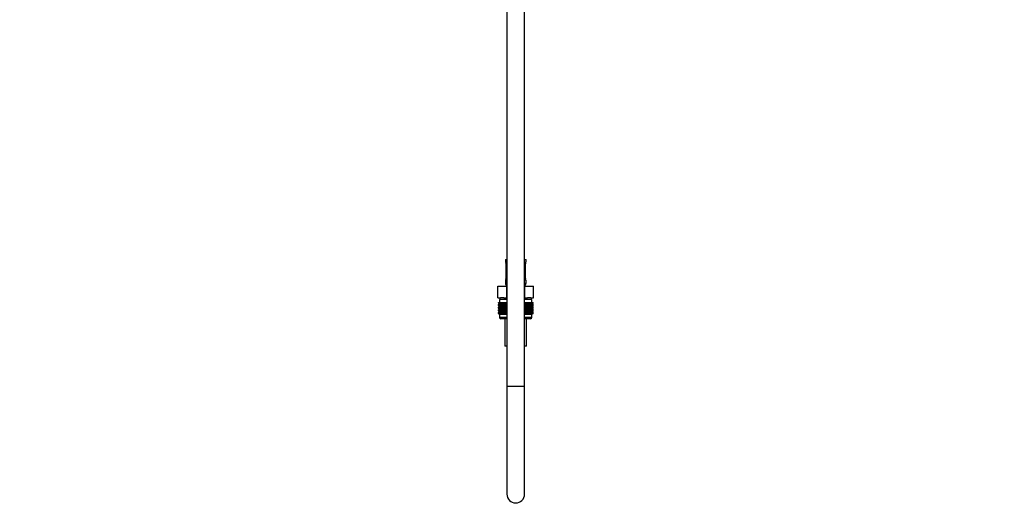
# Model space of a CAD drawing. Units: millimetres. Extents: x 0 to 1481, y 0 to 2763.
# Drawn here: x 815 to 1481, y 1283 to 1613 of the extents above; entities that cross this region are included whole.
import ezdxf
from ezdxf import colors
from ezdxf.entities.mleader import LeaderData, LeaderLine
from ezdxf.math import Vec2, Vec3

# ---------------------------------------------------------------- set-up
doc = ezdxf.new("R2010")
doc.units = ezdxf.units.MM
doc.layers.add('DV4_Défaut', color=7, linetype='Continuous')
doc.layers.add('Défaut', color=7, linetype='Continuous')

# ---------------------------------------------------------------- blocks, each defined once
blk = doc.blocks.new('_DOT')
at = {"color": 0}
blk.add_line((0, 0), (-1, 0), dxfattribs=at)
at = {"color": 0, "const_width": 0.333}
blk.add_lwpolyline([(-0.1665, 0, 1), (0.1665, 0, 1)], format="xyb", close=True, dxfattribs=at)
blk = doc.blocks.new('SE3')
at = {"layer": 'DV4_Défaut', "color": 7, "linetype": 'Continuous'}
for p, q in [((1145, 2071.71), (1145, 1365.81)), ((1157, 1365.81), (1157, 2071.71)), ((1144, 1451.31), (1145, 1451.31)), ((1144, 1451.31), (1144, 1449.83)), ((1144.09, 1449.83), (1144, 1449.83)), ((1144.48, 1448.43), (1144.46, 1448.43)), ((1144.46, 1448.43), (1144.46, 1438.56)), ((1144.48, 1448.43), (1144.48, 1438.56)), ((1144.6, 1438.56), (1144.6, 1448.43)), ((1145, 1448.43), (1144.6, 1448.43)), ((1157, 1451.31), (1158, 1451.31)), ((1157, 1448.43), (1157.41, 1448.43)), ((1157.41, 1448.43), (1157.41, 1438.56)), ((1157.53, 1438.56), (1157.53, 1448.43)), ((1157.53, 1448.43), (1157.55, 1448.43)), ((1157.55, 1438.56), (1157.55, 1448.43)), ((1157.56, 1448.43), (1157.56, 1448.64)), ((1157.92, 1449.83), (1158, 1449.83)), ((1158, 1449.83), (1158, 1451.31)), ((1138.88, 1433.31), (1144.94, 1433.31)), ((1138.88, 1425.31), (1138.88, 1433.31)), ((1144, 1437.16), (1144.09, 1437.16)), ((1144, 1437.16), (1144, 1435.31)), ((1144, 1435.31), (1145, 1435.31)), ((1144.45, 1438.56), (1144.45, 1438.35)), ((1144.46, 1438.56), (1144.48, 1438.56)), ((1144.6, 1438.56), (1145, 1438.56)), ((1144.94, 1433.31), (1145, 1433.31)), ((1144.94, 1425.31), (1144.94, 1433.31)), ((1157.41, 1438.56), (1157, 1438.56)), ((1157, 1435.31), (1158, 1435.31)), ((1157, 1433.31), (1157.07, 1433.31)), ((1157.07, 1433.31), (1163.13, 1433.31)), ((1157.07, 1425.31), (1157.07, 1433.31)), ((1157.55, 1438.56), (1157.53, 1438.56)), ((1158, 1437.16), (1157.92, 1437.16)), ((1158, 1435.31), (1158, 1437.16)), ((1163.13, 1425.31), (1163.13, 1433.31)), ((1138.88, 1425.31), (1140.76, 1425.31)), ((1140.25, 1425.31), (1140.25, 1424.31)), ((1143.06, 1425.31), (1140.76, 1425.31)), ((1143.06, 1425.31), (1144.94, 1425.31)), ((1144.94, 1425.31), (1145, 1425.31)), ((1157, 1425.31), (1157.07, 1425.31)), ((1157.07, 1425.31), (1158.95, 1425.31)), ((1161.25, 1425.31), (1158.95, 1425.31)), ((1161.25, 1425.31), (1163.13, 1425.31)), ((1161.75, 1424.31), (1161.75, 1425.31)), ((1139.29, 1422.31), (1139.33, 1422.31)), ((1139.29, 1422.05), (1139.29, 1422.31)), ((1140.02, 1421.51), (1139.29, 1422.05)), ((1139.29, 1422.05), (1140.01, 1421.51)), ((1140.01, 1421.51), (1139.29, 1420.96)), ((1139.29, 1420.96), (1140.02, 1421.5)), ((1139.29, 1420.24), (1139.29, 1420.96)), ((1140.02, 1419.71), (1139.29, 1420.24)), ((1139.29, 1420.24), (1140.01, 1419.7)), ((1139.29, 1419.16), (1140.02, 1419.7)), ((1140.01, 1419.7), (1139.29, 1419.16)), ((1139.29, 1418.45), (1139.29, 1419.16)), ((1139.33, 1422.31), (1139.47, 1422.31)), ((1139.33, 1422.05), (1139.33, 1422.31)), ((1140.1, 1421.51), (1139.33, 1422.05)), ((1139.33, 1422.05), (1140.02, 1421.51)), ((1140.02, 1421.5), (1139.33, 1420.96)), ((1139.33, 1420.96), (1140.1, 1421.5)), ((1139.33, 1420.24), (1139.33, 1420.96)), ((1140.1, 1419.71), (1139.33, 1420.24)), ((1139.33, 1420.24), (1140.02, 1419.71)), ((1140.02, 1419.7), (1139.33, 1419.16)), ((1139.33, 1419.16), (1140.1, 1419.7)), ((1139.33, 1418.45), (1139.33, 1419.16)), ((1139.47, 1422.31), (1139.71, 1422.31)), ((1139.47, 1422.05), (1139.47, 1422.31)), ((1140.28, 1421.51), (1139.47, 1422.05)), ((1139.47, 1422.05), (1140.1, 1421.51)), ((1140.1, 1421.5), (1139.47, 1420.96)), ((1139.47, 1420.96), (1140.28, 1421.5)), ((1139.47, 1420.24), (1139.47, 1420.96)), ((1140.28, 1419.71), (1139.47, 1420.24)), ((1139.47, 1420.24), (1140.1, 1419.71)), ((1140.1, 1419.7), (1139.47, 1419.16)), ((1139.47, 1419.16), (1140.28, 1419.7)), ((1139.47, 1418.45), (1139.47, 1419.16)), ((1139.71, 1422.31), (1140.03, 1422.31)), ((1139.71, 1422.05), (1139.71, 1422.31)), ((1140.54, 1421.51), (1139.71, 1422.05)), ((1139.71, 1422.05), (1140.28, 1421.51)), ((1140.28, 1421.5), (1139.71, 1420.96)), ((1139.71, 1420.96), (1140.54, 1421.5)), ((1139.71, 1420.24), (1139.71, 1420.96)), ((1140.54, 1419.71), (1139.71, 1420.24)), ((1139.71, 1420.24), (1140.28, 1419.71)), ((1140.28, 1419.7), (1139.71, 1419.16)), ((1139.71, 1419.16), (1140.54, 1419.7)), ((1139.71, 1418.45), (1139.71, 1419.16)), ((1145, 1424.31), (1140, 1424.31)), ((1140, 1424.31), (1140, 1422.31)), ((1145, 1421.51), (1140.01, 1421.51)), ((1145, 1419.7), (1140.01, 1419.7)), ((1140.03, 1422.31), (1140.45, 1422.31)), ((1140.03, 1422.05), (1140.03, 1422.31)), ((1140.89, 1421.51), (1140.03, 1422.05)), ((1140.03, 1422.05), (1140.54, 1421.51)), ((1140.54, 1421.5), (1140.03, 1420.96)), ((1140.03, 1420.96), (1140.89, 1421.5)), ((1140.03, 1420.24), (1140.03, 1420.96)), ((1140.89, 1419.71), (1140.03, 1420.24)), ((1140.03, 1420.24), (1140.54, 1419.71)), ((1140.54, 1419.7), (1140.03, 1419.16)), ((1140.03, 1419.16), (1140.89, 1419.7)), ((1140.03, 1418.45), (1140.03, 1419.16)), ((1140.45, 1422.31), (1140.94, 1422.31)), ((1140.45, 1422.05), (1140.45, 1422.31)), ((1141.32, 1421.51), (1140.45, 1422.05)), ((1140.45, 1422.05), (1140.89, 1421.51)), ((1140.89, 1421.5), (1140.45, 1420.96)), ((1140.45, 1420.96), (1141.32, 1421.5)), ((1140.45, 1420.24), (1140.45, 1420.96)), ((1141.32, 1419.71), (1140.45, 1420.24)), ((1140.45, 1420.24), (1140.89, 1419.71)), ((1140.89, 1419.7), (1140.45, 1419.16)), ((1140.45, 1419.16), (1141.32, 1419.7)), ((1140.45, 1418.45), (1140.45, 1419.16)), ((1140.94, 1422.31), (1141.52, 1422.31)), ((1140.94, 1422.05), (1140.94, 1422.31)), ((1141.82, 1421.51), (1140.94, 1422.05)), ((1140.94, 1422.05), (1141.32, 1421.51)), ((1141.32, 1421.5), (1140.94, 1420.96)), ((1140.94, 1420.96), (1141.82, 1421.5)), ((1140.94, 1420.24), (1140.94, 1420.96)), ((1141.82, 1419.71), (1140.94, 1420.24)), ((1140.94, 1420.24), (1141.32, 1419.71)), ((1141.32, 1419.7), (1140.94, 1419.16)), ((1140.94, 1419.16), (1141.82, 1419.7)), ((1140.94, 1418.45), (1140.94, 1419.16)), ((1141.52, 1422.31), (1142.18, 1422.31)), ((1141.52, 1422.05), (1141.52, 1422.31)), ((1142.4, 1421.51), (1141.52, 1422.05)), ((1141.52, 1422.05), (1141.82, 1421.51)), ((1141.82, 1421.5), (1141.52, 1420.96)), ((1141.52, 1420.96), (1142.4, 1421.5)), ((1141.52, 1420.24), (1141.52, 1420.96)), ((1142.4, 1419.71), (1141.52, 1420.24)), ((1141.52, 1420.24), (1141.82, 1419.71)), ((1141.82, 1419.7), (1141.52, 1419.16)), ((1141.52, 1419.16), (1142.4, 1419.7)), ((1141.52, 1418.45), (1141.52, 1419.16)), ((1142.18, 1422.31), (1142.91, 1422.31)), ((1142.18, 1422.05), (1142.18, 1422.31)), ((1143.05, 1421.51), (1142.18, 1422.05)), ((1142.18, 1422.05), (1142.4, 1421.51)), ((1142.4, 1421.5), (1142.18, 1420.96)), ((1142.18, 1420.96), (1143.05, 1421.5)), ((1142.18, 1420.24), (1142.18, 1420.96)), ((1143.05, 1419.71), (1142.18, 1420.24)), ((1142.18, 1420.24), (1142.4, 1419.71)), ((1142.4, 1419.7), (1142.18, 1419.16)), ((1142.18, 1419.16), (1143.05, 1419.7)), ((1142.18, 1418.45), (1142.18, 1419.16)), ((1142.91, 1422.31), (1143.7, 1422.31)), ((1142.91, 1422.05), (1142.91, 1422.31)), ((1143.77, 1421.51), (1142.91, 1422.05)), ((1142.91, 1422.05), (1143.05, 1421.51)), ((1143.05, 1421.5), (1142.91, 1420.96)), ((1142.91, 1420.96), (1143.77, 1421.5)), ((1142.91, 1420.24), (1142.91, 1420.96)), ((1143.77, 1419.71), (1142.91, 1420.24)), ((1142.91, 1420.24), (1143.05, 1419.71)), ((1143.05, 1419.7), (1142.91, 1419.16)), ((1142.91, 1419.16), (1143.77, 1419.7)), ((1142.91, 1418.45), (1142.91, 1419.16)), ((1143.7, 1422.31), (1144.54, 1422.31)), ((1143.7, 1422.05), (1143.7, 1422.31)), ((1144.54, 1421.51), (1143.7, 1422.05)), ((1143.7, 1422.05), (1143.77, 1421.51)), ((1143.77, 1421.5), (1143.7, 1420.96)), ((1143.7, 1420.96), (1144.54, 1421.5)), ((1143.7, 1420.24), (1143.7, 1420.96)), ((1144.54, 1419.71), (1143.7, 1420.24)), ((1143.7, 1420.24), (1143.77, 1419.71)), ((1143.77, 1419.7), (1143.7, 1419.16)), ((1143.7, 1419.16), (1144.54, 1419.7)), ((1143.7, 1418.45), (1143.7, 1419.16)), ((1144.54, 1422.31), (1144.55, 1422.31)), ((1144.54, 1421.51), (1144.54, 1422.31)), ((1144.55, 1422.05), (1144.54, 1421.51)), ((1144.54, 1421.5), (1144.55, 1420.96)), ((1144.54, 1419.71), (1144.54, 1421.5)), ((1144.55, 1420.24), (1144.54, 1419.71)), ((1144.54, 1417.92), (1144.54, 1419.7)), ((1144.54, 1419.7), (1144.55, 1419.16)), ((1144.55, 1422.31), (1145, 1422.31)), ((1144.55, 1422.05), (1144.55, 1422.31)), ((1145, 1421.75), (1144.55, 1422.05)), ((1144.55, 1420.96), (1145, 1421.26)), ((1144.55, 1420.24), (1144.55, 1420.96)), ((1145, 1419.94), (1144.55, 1420.24)), ((1144.55, 1419.16), (1145, 1419.46)), ((1144.55, 1418.45), (1144.55, 1419.16)), ((1162, 1424.31), (1157, 1424.31)), ((1157, 1422.31), (1157.46, 1422.31)), ((1157.46, 1422.05), (1157, 1421.75)), ((1162, 1421.51), (1157, 1421.51)), ((1157, 1421.26), (1157.46, 1420.96)), ((1157.46, 1420.24), (1157, 1419.94)), ((1162, 1419.7), (1157, 1419.7)), ((1157, 1419.46), (1157.46, 1419.16)), ((1157.46, 1422.31), (1157.47, 1422.31)), ((1157.46, 1422.05), (1157.46, 1422.31)), ((1157.47, 1421.51), (1157.46, 1422.05)), ((1157.46, 1420.96), (1157.47, 1421.5)), ((1157.46, 1420.24), (1157.46, 1420.96)), ((1157.47, 1419.71), (1157.46, 1420.24)), ((1157.46, 1419.16), (1157.47, 1419.7)), ((1157.46, 1418.45), (1157.46, 1419.16)), ((1157.47, 1422.31), (1158.31, 1422.31)), ((1157.47, 1421.51), (1157.47, 1422.31)), ((1158.31, 1422.05), (1157.47, 1421.51)), ((1157.47, 1421.5), (1158.31, 1420.96)), ((1157.47, 1419.71), (1157.47, 1421.5)), ((1158.31, 1420.24), (1157.47, 1419.71)), ((1157.47, 1417.92), (1157.47, 1419.7)), ((1157.47, 1419.7), (1158.31, 1419.16)), ((1159.1, 1422.05), (1158.24, 1421.51)), ((1158.24, 1421.51), (1158.31, 1422.05)), ((1158.31, 1420.96), (1158.24, 1421.5)), ((1158.24, 1421.5), (1159.1, 1420.96)), ((1159.1, 1420.24), (1158.24, 1419.71)), ((1158.24, 1419.71), (1158.31, 1420.24)), ((1158.31, 1419.16), (1158.24, 1419.7)), ((1158.24, 1419.7), (1159.1, 1419.16)), ((1158.31, 1422.31), (1159.1, 1422.31)), ((1158.31, 1422.05), (1158.31, 1422.31)), ((1158.31, 1420.24), (1158.31, 1420.96)), ((1158.31, 1418.45), (1158.31, 1419.16)), ((1159.83, 1422.05), (1158.96, 1421.51)), ((1158.96, 1421.51), (1159.1, 1422.05)), ((1159.1, 1420.96), (1158.96, 1421.5)), ((1158.96, 1421.5), (1159.83, 1420.96)), ((1159.83, 1420.24), (1158.96, 1419.71)), ((1158.96, 1419.71), (1159.1, 1420.24)), ((1159.1, 1419.16), (1158.96, 1419.7)), ((1158.96, 1419.7), (1159.83, 1419.16)), ((1159.1, 1422.31), (1159.83, 1422.31)), ((1159.1, 1422.05), (1159.1, 1422.31)), ((1159.1, 1420.24), (1159.1, 1420.96)), ((1159.1, 1418.45), (1159.1, 1419.16)), ((1160.49, 1422.05), (1159.61, 1421.51)), ((1159.61, 1421.51), (1159.83, 1422.05)), ((1159.83, 1420.96), (1159.61, 1421.5)), ((1159.61, 1421.5), (1160.49, 1420.96)), ((1160.49, 1420.24), (1159.61, 1419.71)), ((1159.61, 1419.71), (1159.83, 1420.24)), ((1159.83, 1419.16), (1159.61, 1419.7)), ((1159.61, 1419.7), (1160.49, 1419.16)), ((1159.83, 1422.31), (1160.49, 1422.31)), ((1159.83, 1422.05), (1159.83, 1422.31)), ((1159.83, 1420.24), (1159.83, 1420.96)), ((1159.83, 1418.45), (1159.83, 1419.16)), ((1161.07, 1422.05), (1160.19, 1421.51)), ((1160.19, 1421.51), (1160.49, 1422.05)), ((1160.49, 1420.96), (1160.19, 1421.5)), ((1160.19, 1421.5), (1161.07, 1420.96)), ((1161.07, 1420.24), (1160.19, 1419.71)), ((1160.19, 1419.71), (1160.49, 1420.24)), ((1160.49, 1419.16), (1160.19, 1419.7)), ((1160.19, 1419.7), (1161.07, 1419.16)), ((1160.49, 1422.31), (1161.07, 1422.31)), ((1160.49, 1422.05), (1160.49, 1422.31)), ((1160.49, 1420.24), (1160.49, 1420.96)), ((1160.49, 1418.45), (1160.49, 1419.16)), ((1161.56, 1422.05), (1160.69, 1421.51)), ((1160.69, 1421.51), (1161.07, 1422.05)), ((1161.07, 1420.96), (1160.69, 1421.5)), ((1160.69, 1421.5), (1161.56, 1420.96)), ((1161.56, 1420.24), (1160.69, 1419.71)), ((1160.69, 1419.71), (1161.07, 1420.24)), ((1161.07, 1419.16), (1160.69, 1419.7)), ((1160.69, 1419.7), (1161.56, 1419.16)), ((1161.07, 1422.31), (1161.56, 1422.31)), ((1161.07, 1422.05), (1161.07, 1422.31)), ((1161.07, 1420.24), (1161.07, 1420.96)), ((1161.07, 1418.45), (1161.07, 1419.16)), ((1161.98, 1422.05), (1161.12, 1421.51)), ((1161.12, 1421.51), (1161.56, 1422.05)), ((1161.56, 1420.96), (1161.12, 1421.5)), ((1161.12, 1421.5), (1161.98, 1420.96)), ((1161.98, 1420.24), (1161.12, 1419.71)), ((1161.12, 1419.71), (1161.56, 1420.24)), ((1161.56, 1419.16), (1161.12, 1419.7)), ((1161.12, 1419.7), (1161.98, 1419.16)), ((1162.3, 1422.05), (1161.47, 1421.51)), ((1161.47, 1421.51), (1161.98, 1422.05)), ((1161.98, 1420.96), (1161.47, 1421.5)), ((1161.47, 1421.5), (1162.3, 1420.96)), ((1162.3, 1420.24), (1161.47, 1419.71)), ((1161.47, 1419.71), (1161.98, 1420.24)), ((1161.98, 1419.16), (1161.47, 1419.7)), ((1161.47, 1419.7), (1162.3, 1419.16)), ((1161.56, 1422.31), (1161.98, 1422.31)), ((1161.56, 1422.05), (1161.56, 1422.31)), ((1161.56, 1420.24), (1161.56, 1420.96)), ((1161.56, 1418.45), (1161.56, 1419.16)), ((1162.54, 1422.05), (1161.73, 1421.51)), ((1161.73, 1421.51), (1162.3, 1422.05)), ((1162.3, 1420.96), (1161.73, 1421.5)), ((1161.73, 1421.5), (1162.54, 1420.96)), ((1162.54, 1420.24), (1161.73, 1419.71)), ((1161.73, 1419.71), (1162.3, 1420.24)), ((1162.3, 1419.16), (1161.73, 1419.7)), ((1161.73, 1419.7), (1162.54, 1419.16)), ((1162.68, 1422.05), (1161.91, 1421.51)), ((1161.91, 1421.51), (1162.54, 1422.05)), ((1162.54, 1420.96), (1161.91, 1421.5)), ((1161.91, 1421.5), (1162.68, 1420.96)), ((1162.68, 1420.24), (1161.91, 1419.71)), ((1161.91, 1419.71), (1162.54, 1420.24)), ((1162.54, 1419.16), (1161.91, 1419.7)), ((1161.91, 1419.7), (1162.68, 1419.16)), ((1161.98, 1422.31), (1162.3, 1422.31)), ((1161.98, 1422.05), (1161.98, 1422.31)), ((1161.98, 1420.24), (1161.98, 1420.96)), ((1161.98, 1418.45), (1161.98, 1419.16)), ((1162.72, 1422.05), (1161.99, 1421.51)), ((1161.99, 1421.51), (1162.68, 1422.05)), ((1162.68, 1420.96), (1161.99, 1421.5)), ((1161.99, 1421.5), (1162.72, 1420.96)), ((1162.72, 1420.24), (1161.99, 1419.71)), ((1161.99, 1419.71), (1162.68, 1420.24)), ((1162.68, 1419.16), (1161.99, 1419.7)), ((1161.99, 1419.7), (1162.72, 1419.16)), ((1162, 1422.31), (1162, 1424.31)), ((1162, 1421.51), (1162.72, 1422.05)), ((1162.72, 1420.96), (1162, 1421.51)), ((1162, 1419.7), (1162.72, 1420.24)), ((1162.72, 1419.16), (1162, 1419.7)), ((1162.3, 1422.31), (1162.54, 1422.31)), ((1162.3, 1422.05), (1162.3, 1422.31)), ((1162.3, 1420.24), (1162.3, 1420.96)), ((1162.3, 1418.45), (1162.3, 1419.16)), ((1162.54, 1422.31), (1162.68, 1422.31)), ((1162.54, 1422.05), (1162.54, 1422.31)), ((1162.54, 1420.24), (1162.54, 1420.96)), ((1162.54, 1418.45), (1162.54, 1419.16)), ((1162.68, 1422.31), (1162.72, 1422.31)), ((1162.68, 1422.05), (1162.68, 1422.31)), ((1162.68, 1420.24), (1162.68, 1420.96)), ((1162.68, 1418.45), (1162.68, 1419.16)), ((1162.72, 1422.05), (1162.72, 1422.31)), ((1162.72, 1420.24), (1162.72, 1420.96)), ((1162.72, 1418.45), (1162.72, 1419.16)), ((1140.02, 1417.92), (1139.29, 1418.45)), ((1139.29, 1418.45), (1140.01, 1417.91)), ((1140.01, 1417.91), (1139.29, 1417.37)), ((1139.29, 1417.37), (1140.02, 1417.9)), ((1139.29, 1416.66), (1139.29, 1417.37)), ((1140.02, 1416.12), (1139.29, 1416.66)), ((1139.29, 1416.66), (1140.01, 1416.12)), ((1140.01, 1416.12), (1139.29, 1415.58)), ((1139.29, 1415.58), (1140.02, 1416.11)), ((1139.29, 1414.86), (1139.29, 1415.58)), ((1140.02, 1414.32), (1139.29, 1414.86)), ((1139.29, 1414.86), (1140.01, 1414.31)), ((1140.1, 1417.92), (1139.33, 1418.45)), ((1139.33, 1418.45), (1140.02, 1417.92)), ((1140.02, 1417.9), (1139.33, 1417.37)), ((1139.33, 1417.37), (1140.1, 1417.9)), ((1139.33, 1416.66), (1139.33, 1417.37)), ((1140.1, 1416.12), (1139.33, 1416.66)), ((1139.33, 1416.66), (1140.02, 1416.12)), ((1140.02, 1416.11), (1139.33, 1415.58)), ((1139.33, 1415.58), (1140.1, 1416.11)), ((1139.33, 1414.86), (1139.33, 1415.58)), ((1140.1, 1414.32), (1139.33, 1414.86)), ((1139.33, 1414.86), (1140.02, 1414.32)), ((1140.28, 1417.92), (1139.47, 1418.45)), ((1139.47, 1418.45), (1140.1, 1417.92)), ((1140.1, 1417.9), (1139.47, 1417.37)), ((1139.47, 1417.37), (1140.28, 1417.9)), ((1139.47, 1416.66), (1139.47, 1417.37)), ((1140.28, 1416.12), (1139.47, 1416.66)), ((1139.47, 1416.66), (1140.1, 1416.12)), ((1140.1, 1416.11), (1139.47, 1415.58)), ((1139.47, 1415.58), (1140.28, 1416.11)), ((1139.47, 1414.86), (1139.47, 1415.58)), ((1140.28, 1414.32), (1139.47, 1414.86)), ((1139.47, 1414.86), (1140.1, 1414.32)), ((1140.54, 1417.92), (1139.71, 1418.45)), ((1139.71, 1418.45), (1140.28, 1417.92)), ((1140.28, 1417.9), (1139.71, 1417.37)), ((1139.71, 1417.37), (1140.54, 1417.9)), ((1139.71, 1416.66), (1139.71, 1417.37)), ((1140.54, 1416.12), (1139.71, 1416.66)), ((1139.71, 1416.66), (1140.28, 1416.12)), ((1140.28, 1416.11), (1139.71, 1415.58)), ((1139.71, 1415.58), (1140.54, 1416.11)), ((1139.71, 1414.86), (1139.71, 1415.58)), ((1140.54, 1414.32), (1139.71, 1414.86)), ((1139.71, 1414.86), (1140.28, 1414.32)), ((1140, 1414.31), (1145, 1414.31)), ((1140, 1414.31), (1140, 1412.31)), ((1140.01, 1414.31), (1140, 1414.31)), ((1140, 1412.31), (1145, 1412.31)), ((1145, 1417.91), (1140.01, 1417.91)), ((1145, 1416.12), (1140.01, 1416.12)), ((1145, 1414.31), (1140.01, 1414.31)), ((1140.89, 1417.92), (1140.03, 1418.45)), ((1140.03, 1418.45), (1140.54, 1417.92)), ((1140.54, 1417.9), (1140.03, 1417.37)), ((1140.03, 1417.37), (1140.89, 1417.9)), ((1140.03, 1416.66), (1140.03, 1417.37)), ((1140.89, 1416.12), (1140.03, 1416.66)), ((1140.03, 1416.66), (1140.54, 1416.12)), ((1140.54, 1416.11), (1140.03, 1415.58)), ((1140.03, 1415.58), (1140.89, 1416.11)), ((1140.03, 1414.86), (1140.03, 1415.58)), ((1140.89, 1414.32), (1140.03, 1414.86)), ((1140.03, 1414.86), (1140.54, 1414.32)), ((1141.32, 1417.92), (1140.45, 1418.45)), ((1140.45, 1418.45), (1140.89, 1417.92)), ((1140.89, 1417.9), (1140.45, 1417.37)), ((1140.45, 1417.37), (1141.32, 1417.9)), ((1140.45, 1416.66), (1140.45, 1417.37)), ((1141.32, 1416.12), (1140.45, 1416.66)), ((1140.45, 1416.66), (1140.89, 1416.12)), ((1140.89, 1416.11), (1140.45, 1415.58)), ((1140.45, 1415.58), (1141.32, 1416.11)), ((1140.45, 1414.86), (1140.45, 1415.58)), ((1141.32, 1414.32), (1140.45, 1414.86)), ((1140.45, 1414.86), (1140.89, 1414.32)), ((1141.82, 1417.92), (1140.94, 1418.45)), ((1140.94, 1418.45), (1141.32, 1417.92)), ((1141.32, 1417.9), (1140.94, 1417.37)), ((1140.94, 1417.37), (1141.82, 1417.9)), ((1140.94, 1416.66), (1140.94, 1417.37)), ((1141.82, 1416.12), (1140.94, 1416.66)), ((1140.94, 1416.66), (1141.32, 1416.12)), ((1141.32, 1416.11), (1140.94, 1415.58)), ((1140.94, 1415.58), (1141.82, 1416.11)), ((1140.94, 1414.86), (1140.94, 1415.58)), ((1141.82, 1414.32), (1140.94, 1414.86)), ((1140.94, 1414.86), (1141.32, 1414.32)), ((1142.4, 1417.92), (1141.52, 1418.45)), ((1141.52, 1418.45), (1141.82, 1417.92)), ((1141.82, 1417.9), (1141.52, 1417.37)), ((1141.52, 1417.37), (1142.4, 1417.9)), ((1141.52, 1416.66), (1141.52, 1417.37)), ((1142.4, 1416.12), (1141.52, 1416.66)), ((1141.52, 1416.66), (1141.82, 1416.12)), ((1141.82, 1416.11), (1141.52, 1415.58)), ((1141.52, 1415.58), (1142.4, 1416.11)), ((1141.52, 1414.86), (1141.52, 1415.58)), ((1142.4, 1414.32), (1141.52, 1414.86)), ((1141.52, 1414.86), (1141.82, 1414.32)), ((1143.05, 1417.92), (1142.18, 1418.45)), ((1142.18, 1418.45), (1142.4, 1417.92)), ((1142.4, 1417.9), (1142.18, 1417.37)), ((1142.18, 1417.37), (1143.05, 1417.9)), ((1142.18, 1416.66), (1142.18, 1417.37)), ((1143.05, 1416.12), (1142.18, 1416.66)), ((1142.18, 1416.66), (1142.4, 1416.12)), ((1142.4, 1416.11), (1142.18, 1415.58)), ((1142.18, 1415.58), (1143.05, 1416.11)), ((1142.18, 1414.86), (1142.18, 1415.58)), ((1143.05, 1414.32), (1142.18, 1414.86)), ((1142.18, 1414.86), (1142.4, 1414.32)), ((1143.77, 1417.92), (1142.91, 1418.45)), ((1142.91, 1418.45), (1143.05, 1417.92)), ((1143.05, 1417.9), (1142.91, 1417.37)), ((1142.91, 1417.37), (1143.77, 1417.9)), ((1142.91, 1416.66), (1142.91, 1417.37)), ((1143.77, 1416.12), (1142.91, 1416.66)), ((1142.91, 1416.66), (1143.05, 1416.12)), ((1143.05, 1416.11), (1142.91, 1415.58)), ((1142.91, 1415.58), (1143.77, 1416.11)), ((1142.91, 1414.86), (1142.91, 1415.58)), ((1143.77, 1414.32), (1142.91, 1414.86)), ((1142.91, 1414.86), (1143.05, 1414.32)), ((1144.54, 1417.92), (1143.7, 1418.45)), ((1143.7, 1418.45), (1143.77, 1417.92)), ((1143.77, 1417.9), (1143.7, 1417.37)), ((1143.7, 1417.37), (1144.54, 1417.9)), ((1143.7, 1416.66), (1143.7, 1417.37)), ((1144.54, 1416.12), (1143.7, 1416.66)), ((1143.7, 1416.66), (1143.77, 1416.12)), ((1143.77, 1416.11), (1143.7, 1415.58)), ((1143.7, 1415.58), (1144.54, 1416.11)), ((1143.7, 1414.86), (1143.7, 1415.58)), ((1144.54, 1414.32), (1143.7, 1414.86)), ((1143.7, 1414.86), (1143.77, 1414.32)), ((1144.55, 1418.45), (1144.54, 1417.92)), ((1144.54, 1416.12), (1144.54, 1417.9)), ((1144.54, 1417.9), (1144.55, 1417.37)), ((1144.55, 1416.66), (1144.54, 1416.12)), ((1144.54, 1414.32), (1144.54, 1416.11)), ((1144.54, 1416.11), (1144.55, 1415.58)), ((1144.55, 1414.86), (1144.54, 1414.32)), ((1145, 1418.15), (1144.55, 1418.45)), ((1144.55, 1417.37), (1145, 1417.67)), ((1144.55, 1416.66), (1144.55, 1417.37)), ((1145, 1416.36), (1144.55, 1416.66)), ((1144.55, 1415.58), (1145, 1415.88)), ((1144.55, 1414.86), (1144.55, 1415.58)), ((1145, 1414.56), (1144.55, 1414.86)), ((1157.46, 1418.45), (1157, 1418.15)), ((1162, 1417.91), (1157, 1417.91)), ((1157, 1417.67), (1157.46, 1417.37)), ((1157.46, 1416.66), (1157, 1416.36)), ((1162, 1416.12), (1157, 1416.12)), ((1157, 1415.88), (1157.46, 1415.58)), ((1157.46, 1414.86), (1157, 1414.56)), ((1157, 1414.31), (1162, 1414.31)), ((1162, 1414.31), (1157, 1414.31)), ((1157, 1412.31), (1162, 1412.31)), ((1157.47, 1417.92), (1157.46, 1418.45)), ((1157.46, 1417.37), (1157.47, 1417.9)), ((1157.46, 1416.66), (1157.46, 1417.37)), ((1157.47, 1416.12), (1157.46, 1416.66)), ((1157.46, 1415.58), (1157.47, 1416.11)), ((1157.46, 1414.86), (1157.46, 1415.58)), ((1157.47, 1414.32), (1157.46, 1414.86)), ((1158.31, 1418.45), (1157.47, 1417.92)), ((1157.47, 1416.12), (1157.47, 1417.9)), ((1157.47, 1417.9), (1158.31, 1417.37)), ((1158.31, 1416.66), (1157.47, 1416.12)), ((1157.47, 1414.32), (1157.47, 1416.11)), ((1157.47, 1416.11), (1158.31, 1415.58)), ((1158.31, 1414.86), (1157.47, 1414.32)), ((1159.1, 1418.45), (1158.24, 1417.92)), ((1158.24, 1417.92), (1158.31, 1418.45)), ((1158.31, 1417.37), (1158.24, 1417.9)), ((1158.24, 1417.9), (1159.1, 1417.37)), ((1159.1, 1416.66), (1158.24, 1416.12)), ((1158.24, 1416.12), (1158.31, 1416.66)), ((1158.31, 1415.58), (1158.24, 1416.11)), ((1158.24, 1416.11), (1159.1, 1415.58)), ((1159.1, 1414.86), (1158.24, 1414.32)), ((1158.24, 1414.32), (1158.31, 1414.86)), ((1158.31, 1416.66), (1158.31, 1417.37)), ((1158.31, 1414.86), (1158.31, 1415.58)), ((1159.83, 1418.45), (1158.96, 1417.92)), ((1158.96, 1417.92), (1159.1, 1418.45)), ((1159.1, 1417.37), (1158.96, 1417.9)), ((1158.96, 1417.9), (1159.83, 1417.37)), ((1159.83, 1416.66), (1158.96, 1416.12)), ((1158.96, 1416.12), (1159.1, 1416.66)), ((1159.1, 1415.58), (1158.96, 1416.11)), ((1158.96, 1416.11), (1159.83, 1415.58)), ((1159.83, 1414.86), (1158.96, 1414.32)), ((1158.96, 1414.32), (1159.1, 1414.86)), ((1159.1, 1416.66), (1159.1, 1417.37)), ((1159.1, 1414.86), (1159.1, 1415.58)), ((1160.49, 1418.45), (1159.61, 1417.92)), ((1159.61, 1417.92), (1159.83, 1418.45)), ((1159.83, 1417.37), (1159.61, 1417.9)), ((1159.61, 1417.9), (1160.49, 1417.37)), ((1160.49, 1416.66), (1159.61, 1416.12)), ((1159.61, 1416.12), (1159.83, 1416.66)), ((1159.83, 1415.58), (1159.61, 1416.11)), ((1159.61, 1416.11), (1160.49, 1415.58)), ((1160.49, 1414.86), (1159.61, 1414.32)), ((1159.61, 1414.32), (1159.83, 1414.86)), ((1159.83, 1416.66), (1159.83, 1417.37)), ((1159.83, 1414.86), (1159.83, 1415.58)), ((1161.07, 1418.45), (1160.19, 1417.92)), ((1160.19, 1417.92), (1160.49, 1418.45)), ((1160.49, 1417.37), (1160.19, 1417.9)), ((1160.19, 1417.9), (1161.07, 1417.37)), ((1161.07, 1416.66), (1160.19, 1416.12)), ((1160.19, 1416.12), (1160.49, 1416.66)), ((1160.49, 1415.58), (1160.19, 1416.11)), ((1160.19, 1416.11), (1161.07, 1415.58)), ((1161.07, 1414.86), (1160.19, 1414.32)), ((1160.19, 1414.32), (1160.49, 1414.86)), ((1160.49, 1416.66), (1160.49, 1417.37)), ((1160.49, 1414.86), (1160.49, 1415.58)), ((1161.56, 1418.45), (1160.69, 1417.92)), ((1160.69, 1417.92), (1161.07, 1418.45)), ((1161.07, 1417.37), (1160.69, 1417.9)), ((1160.69, 1417.9), (1161.56, 1417.37)), ((1161.56, 1416.66), (1160.69, 1416.12)), ((1160.69, 1416.12), (1161.07, 1416.66)), ((1161.07, 1415.58), (1160.69, 1416.11)), ((1160.69, 1416.11), (1161.56, 1415.58)), ((1161.56, 1414.86), (1160.69, 1414.32)), ((1160.69, 1414.32), (1161.07, 1414.86)), ((1161.07, 1416.66), (1161.07, 1417.37)), ((1161.07, 1414.86), (1161.07, 1415.58)), ((1161.98, 1418.45), (1161.12, 1417.92)), ((1161.12, 1417.92), (1161.56, 1418.45)), ((1161.56, 1417.37), (1161.12, 1417.9)), ((1161.12, 1417.9), (1161.98, 1417.37)), ((1161.98, 1416.66), (1161.12, 1416.12)), ((1161.12, 1416.12), (1161.56, 1416.66)), ((1161.56, 1415.58), (1161.12, 1416.11)), ((1161.12, 1416.11), (1161.98, 1415.58)), ((1161.98, 1414.86), (1161.12, 1414.32)), ((1161.12, 1414.32), (1161.56, 1414.86)), ((1162.3, 1418.45), (1161.47, 1417.92)), ((1161.47, 1417.92), (1161.98, 1418.45)), ((1161.98, 1417.37), (1161.47, 1417.9)), ((1161.47, 1417.9), (1162.3, 1417.37)), ((1162.3, 1416.66), (1161.47, 1416.12)), ((1161.47, 1416.12), (1161.98, 1416.66)), ((1161.98, 1415.58), (1161.47, 1416.11)), ((1161.47, 1416.11), (1162.3, 1415.58)), ((1162.3, 1414.86), (1161.47, 1414.32)), ((1161.47, 1414.32), (1161.98, 1414.86)), ((1161.56, 1416.66), (1161.56, 1417.37)), ((1161.56, 1414.86), (1161.56, 1415.58)), ((1162.54, 1418.45), (1161.73, 1417.92)), ((1161.73, 1417.92), (1162.3, 1418.45)), ((1162.3, 1417.37), (1161.73, 1417.9)), ((1161.73, 1417.9), (1162.54, 1417.37)), ((1162.54, 1416.66), (1161.73, 1416.12)), ((1161.73, 1416.12), (1162.3, 1416.66)), ((1162.3, 1415.58), (1161.73, 1416.11)), ((1161.73, 1416.11), (1162.54, 1415.58)), ((1162.54, 1414.86), (1161.73, 1414.32)), ((1161.73, 1414.32), (1162.3, 1414.86)), ((1162.68, 1418.45), (1161.91, 1417.92)), ((1161.91, 1417.92), (1162.54, 1418.45)), ((1162.54, 1417.37), (1161.91, 1417.9)), ((1161.91, 1417.9), (1162.68, 1417.37)), ((1162.68, 1416.66), (1161.91, 1416.12)), ((1161.91, 1416.12), (1162.54, 1416.66)), ((1162.54, 1415.58), (1161.91, 1416.11)), ((1161.91, 1416.11), (1162.68, 1415.58)), ((1162.68, 1414.86), (1161.91, 1414.32)), ((1161.91, 1414.32), (1162.54, 1414.86)), ((1161.98, 1416.66), (1161.98, 1417.37)), ((1161.98, 1414.86), (1161.98, 1415.58)), ((1162.72, 1418.45), (1161.99, 1417.92)), ((1161.99, 1417.92), (1162.68, 1418.45)), ((1162.68, 1417.37), (1161.99, 1417.9)), ((1161.99, 1417.9), (1162.72, 1417.37)), ((1162.72, 1416.66), (1161.99, 1416.12)), ((1161.99, 1416.12), (1162.68, 1416.66)), ((1162.68, 1415.58), (1161.99, 1416.11)), ((1161.99, 1416.11), (1162.72, 1415.58)), ((1162.72, 1414.86), (1161.99, 1414.32)), ((1161.99, 1414.32), (1162.68, 1414.86)), ((1162, 1417.91), (1162.72, 1418.45)), ((1162.72, 1417.37), (1162, 1417.91)), ((1162, 1416.12), (1162.72, 1416.66)), ((1162.72, 1415.58), (1162, 1416.12)), ((1162, 1414.31), (1162.72, 1414.86)), ((1162, 1412.31), (1162, 1414.31)), ((1162, 1414.31), (1162, 1414.31)), ((1162.3, 1416.66), (1162.3, 1417.37)), ((1162.3, 1414.86), (1162.3, 1415.58)), ((1162.54, 1416.66), (1162.54, 1417.37)), ((1162.54, 1414.86), (1162.54, 1415.58)), ((1162.68, 1416.66), (1162.68, 1417.37)), ((1162.68, 1414.86), (1162.68, 1415.58)), ((1162.72, 1416.66), (1162.72, 1417.37)), ((1162.72, 1414.86), (1162.72, 1415.58)), ((1145, 1411.31), (1141, 1411.31)), ((1143.7, 1411.31), (1143.7, 1392.81)), ((1161, 1411.31), (1157, 1411.31)), ((1158.3, 1392.81), (1158.3, 1411.31)), ((1145, 1392.81), (1143.7, 1392.81)), ((1158.3, 1392.81), (1157, 1392.81)), ((1145, 1365.81), (1157, 1365.81)), ((1145, 1365.81), (1145, 1292.81)), ((1157, 1292.81), (1157, 1365.81))]:
    blk.add_line(p, q, dxfattribs=at)
for centre, radius, start, end in [((1144.4, 1449.83), 0.4, 180, 238.32779), ((1142.75, 1448.66), 1.69, 3.07597, 10.35891), ((1141.13, 1448.44), 3.35, 359.87048, 10.27079), ((1143.04, 1448.53), 1.41, 356.06176, 9.13466), ((1147.37, 1448.45), 2.78, 167.80779, 180.3687), ((1154.64, 1448.45), 2.78, 359.62801, 12.1955), ((1160.88, 1448.44), 3.35, 169.73036, 180.12837), ((1159.96, 1448.52), 2.4, 169.35551, 177.10877), ((1157.6, 1449.83), 0.4, 304.1367, 0), ((1144.4, 1437.16), 0.4, 124.1367, 180), ((1146, 1435.31), 2, 180, 240), ((1142.05, 1438.47), 2.4, 349.35454, 357.1108), ((1141.13, 1438.55), 3.35, 349.73036, 0.12837), ((1147.37, 1438.54), 2.78, 179.62801, 192.1955), ((1156, 1435.31), 2, 300, 0), ((1154.64, 1438.54), 2.78, 347.80779, 0.3687), ((1160.88, 1438.55), 3.35, 179.87048, 190.27079), ((1158.97, 1438.46), 1.41, 176.0614, 189.13422), ((1159.25, 1438.33), 1.68, 183.05999, 190.3925), ((1157.6, 1437.16), 0.4, 0, 59.21843), ((1141, 1412.31), 1, 180, 270), ((1161, 1412.31), 1, 270, 0), ((1151, 1292.81), 6, 180, 0)]:
    blk.add_arc(centre, radius, start, end, dxfattribs=at)
for centre, major_axis, ratio, start_param, end_param in [((1144.48, 1449.83), (0, -0.4), 0.988455, 4.712389, 5.616406), ((1144.8, 1449.04), (0.394, 0.069), 0.426558, 2.752818, 3.150908), ((1145.02, 1449.04), (0.391, -0.084), 0.411702, 3.62283, 4.760061), ((1156.99, 1449.04), (-0.391, -0.084), 0.411702, 1.523125, 2.660356), ((1157.2, 1449.04), (-0.394, 0.069), 0.426558, 3.121505, 3.530367), ((1157.53, 1449.83), (0, -0.4), 0.988455, 0.670265, 1.570796), ((1144.48, 1437.16), (0, -0.4), 0.988455, 3.806379, 4.712389), ((1144.8, 1437.95), (0.394, -0.069), 0.426558, 3.122, 3.530367), ((1145.02, 1437.95), (-0.391, -0.084), 0.411702, 4.664717, 5.801948), ((1156.99, 1437.95), (0.391, -0.084), 0.411702, 0.481237, 1.618468), ((1157.2, 1437.95), (-0.394, -0.069), 0.426558, 2.752818, 3.152413), ((1157.53, 1437.16), (0, -0.4), 0.988455, 1.570796, 2.479589)]:
    blk.add_ellipse(centre, major_axis=major_axis, ratio=ratio, start_param=start_param, end_param=end_param, dxfattribs=at)
for points, knots in [([(1144.09, 1449.83), (1144.11, 1449.83), (1144.13, 1449.81), (1144.19, 1449.74), (1144.22, 1449.69), (1144.28, 1449.55), (1144.32, 1449.47), (1144.38, 1449.27), (1144.41, 1449.16), (1144.43, 1449.04)], [0, 0, 0, 0, 0.25, 0.25, 0.5, 0.5, 0.75, 0.75, 1, 1, 1, 1]), ([(1144.23, 1449.54), (1144.23, 1449.54), (1144.24, 1449.53), (1144.28, 1449.45), (1144.35, 1449.27), (1144.39, 1449.09), (1144.41, 1448.97)], [0, 0, 0, 0, 0.125328, 0.330232, 0.635174, 1, 1, 1, 1]), ([(1144.66, 1449.04), (1144.69, 1449.16), (1144.72, 1449.27), (1144.81, 1449.47), (1144.87, 1449.55), (1144.95, 1449.65), (1144.98, 1449.67), (1145, 1449.7)], [0, 0, 0, 0, 0.414667, 0.414667, 0.829334, 0.829334, 1, 1, 1, 1]), ([(1157.01, 1449.69), (1157.04, 1449.67), (1157.06, 1449.65), (1157.14, 1449.55), (1157.2, 1449.47), (1157.29, 1449.27), (1157.32, 1449.16), (1157.35, 1449.04)], [0, 0, 0, 0, 0.160916, 0.160916, 0.580458, 0.580458, 1, 1, 1, 1]), ([(1157.58, 1449.04), (1157.6, 1449.16), (1157.63, 1449.27), (1157.69, 1449.47), (1157.73, 1449.55), (1157.79, 1449.69), (1157.82, 1449.74), (1157.88, 1449.81), (1157.9, 1449.83), (1157.92, 1449.83)], [0, 0, 0, 0, 0.25, 0.25, 0.5, 0.5, 0.75, 0.75, 1, 1, 1, 1]), ([(1157.6, 1448.97), (1157.6, 1448.98), (1157.62, 1449.11), (1157.68, 1449.32), (1157.75, 1449.49), (1157.78, 1449.54), (1157.78, 1449.54), (1157.78, 1449.54)], [0, 0, 0, 0, 0.029678, 0.417809, 0.762397, 0.9591, 1, 1, 1, 1]), ([(1144.43, 1437.95), (1144.41, 1437.83), (1144.38, 1437.72), (1144.32, 1437.52), (1144.28, 1437.44), (1144.22, 1437.3), (1144.19, 1437.25), (1144.13, 1437.18), (1144.11, 1437.16), (1144.09, 1437.16)], [0, 0, 0, 0, 0.25, 0.25, 0.5, 0.5, 0.75, 0.75, 1, 1, 1, 1]), ([(1144.41, 1438.02), (1144.41, 1438.01), (1144.39, 1437.88), (1144.33, 1437.67), (1144.26, 1437.5), (1144.23, 1437.45), (1144.23, 1437.45), (1144.23, 1437.45)], [0, 0, 0, 0, 0.029794, 0.417879, 0.762425, 0.959105, 1, 1, 1, 1]), ([(1145, 1437.3), (1144.97, 1437.32), (1144.95, 1437.34), (1144.87, 1437.44), (1144.81, 1437.52), (1144.72, 1437.72), (1144.69, 1437.83), (1144.66, 1437.95)], [0, 0, 0, 0, 0.160916, 0.160916, 0.580458, 0.580458, 1, 1, 1, 1]), ([(1157.35, 1437.95), (1157.32, 1437.83), (1157.29, 1437.72), (1157.2, 1437.52), (1157.14, 1437.44), (1157.06, 1437.34), (1157.03, 1437.31), (1157.01, 1437.29)], [0, 0, 0, 0, 0.414667, 0.414667, 0.829334, 0.829334, 1, 1, 1, 1]), ([(1157.92, 1437.16), (1157.9, 1437.16), (1157.88, 1437.17), (1157.82, 1437.25), (1157.79, 1437.3), (1157.73, 1437.44), (1157.69, 1437.52), (1157.63, 1437.72), (1157.6, 1437.83), (1157.58, 1437.95)], [0, 0, 0, 0, 0.25, 0.25, 0.5, 0.5, 0.75, 0.75, 1, 1, 1, 1]), ([(1157.78, 1437.45), (1157.78, 1437.45), (1157.77, 1437.46), (1157.73, 1437.54), (1157.66, 1437.72), (1157.62, 1437.9), (1157.6, 1438.02)], [0, 0, 0, 0, 0.1253815, 0.3303732, 0.6354447, 1, 1, 1, 1])]:
    blk.add_open_spline(points, degree=3, knots=knots, dxfattribs=at)

msp = doc.modelspace()

# ---------------------------------------------------------------- block references
at = {"layer": 'Défaut'}
msp.add_blockref('SE3', (0, 0), dxfattribs=at)

# ---------------------------------------------------------------- leaders
at = {"layer": 'Défaut', "color": 7, "linetype": 'Continuous'}
ml = msp.add_multileader_mtext('Standard', dxfattribs=at)
ml.set_content('{\\pxsm0.9;\\fSolid Edge ISO|b1||i0||c0|p34;\\W1.;12/03/2024\\P}', color=256)
ml.set_leader_properties()
ml.set_arrow_properties(name='DOT')
ml.build(insert=Vec2(0, 0))
ml.multileader.update_dxf_attribs({"leader_type": 0, "dogleg_length": 0, "arrow_head_size": 12})
ctx = ml.context
ctx.base_point, ctx.char_height, ctx.arrow_head_size = Vec3(1393.97, 2755.88), 12, 12
notes = []
notes.append((ctx, [(0, (0, 0, 0), (0, 0), (1, 0), 1, [])]))
ctx.mtext.insert = Vec3(1395.97, 2761.88)
for ctx, leaders in notes:
    for number, flags, end, landing, length, lines in leaders:
        leader = LeaderData()
        leader.index, (leader.has_last_leader_line, leader.has_dogleg_vector, leader.attachment_direction) = number, flags
        leader.last_leader_point, leader.dogleg_vector, leader.dogleg_length = Vec3(end), Vec3(landing), length
        for number, points, colour, breaks in lines:
            line = LeaderLine()
            line.index, line.vertices, line.color, line.breaks = number, Vec3.list(points), colors.encode_raw_color(colour), breaks
            leader.lines.append(line)
        ctx.leaders.append(leader)

doc.saveas('drawing.dxf')
